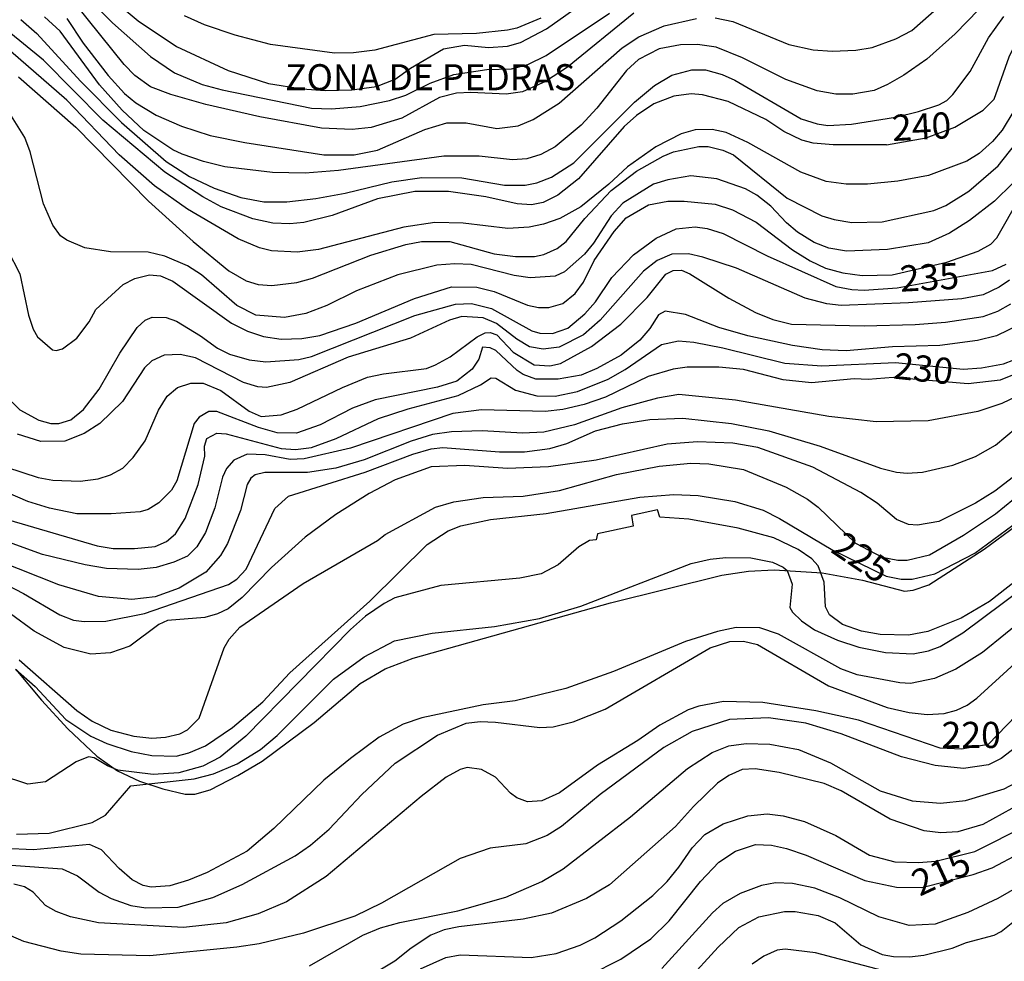
# Model space of a CAD drawing. Units: millimetres. Extents: x 183127 to 185543, y 1668740 to 1671516.
# Drawn here: x 183217 to 183311, y 1669715 to 1669806 of the extents above; entities that cross this region are included whole.
import ezdxf
from ezdxf.enums import TextEntityAlignment as Align

# ---------------------------------------------------------------- set-up
doc = ezdxf.new("R2010")
doc.units = ezdxf.units.MM
doc.header["$MEASUREMENT"] = 0
for name, color, linetype in [('IMAGEM', 7, 'Continuous'), ('V-AFLORAMENTO_ROCHOSO', 201, 'Continuous'), ('V-CURVA_DE_NIVEL', 4, 'Continuous'), ('V-CURVA_MESTRA', 1, 'Continuous'), ('V-TEXTO_DE_ALTIMETRIA', 7, 'Continuous')]:
    doc.layers.add(name, color=color, linetype=linetype)
picture_1 = doc.add_image_def('image1.jpg', size_in_pixel=(4025, 4626))

msp = doc.modelspace()

# ---------------------------------------------------------------- linework, layer by layer
at = {"layer": 'V-AFLORAMENTO_ROCHOSO'}
msp.add_lwpolyline([(183216.16, 1669743.32), (183218.62, 1669740.39), (183221.14, 1669737.66), (183223.93, 1669735.02), (183225.9, 1669733.62), (183228.02, 1669732.65), (183230.25, 1669731.92), (183232.39, 1669731.41), (183233.31, 1669731.41), (183234.78, 1669731.8), (183237.43, 1669733.18), (183239.77, 1669734.56), (183244.73, 1669738.25), (183249.15, 1669741.99), (183251.53, 1669743.39), (183254.24, 1669744.41), (183273.12, 1669749.73), (183283.79, 1669752.37), (183286.36, 1669752.74), (183288.81, 1669752.88), (183293.41, 1669752.58), (183297.28, 1669751.88), (183301.31, 1669750.85), (183302.13, 1669750.93), (183303.61, 1669751.45), (183308.92, 1669754.85), (183314.39, 1669758.88)], dxfattribs=at)
at = {"layer": 'V-CURVA_DE_NIVEL'}
for points in [[(183223.33, 1669809.3), (183227.9, 1669805.47), (183231.56, 1669802.99), (183236.49, 1669800.69), (183240.36, 1669799.46), (183243.59, 1669798.95), (183245.8, 1669798.78), (183248.35, 1669798.84), (183250.73, 1669799.18), (183252.51, 1669799.86), (183253.98, 1669800.91), (183257.14, 1669802.78), (183259.14, 1669803.14), (183261.44, 1669802.92), (183263.27, 1669803.03), (183264.5, 1669803.37), (183267.01, 1669804.69), (183270.71, 1669807.3)], [(183283.16, 1669805.75), (183284.86, 1669805.39), (183290.21, 1669803.2), (183292.55, 1669802.67), (183294.38, 1669802.54), (183296.63, 1669802.65), (183298.21, 1669802.92), (183300.46, 1669803.73), (183301.99, 1669804.54), (183305.69, 1669807.83)], [(183308.41, 1669806.54), (183306.15, 1669804.2), (183303.43, 1669801.8), (183301.22, 1669800.27), (183299.67, 1669799.35), (183298.38, 1669798.8), (183296.34, 1669798.44), (183294.72, 1669798.44), (183292.94, 1669798.76), (183289.92, 1669799.84), (183285.77, 1669801.91), (183283.24, 1669802.93), (183281.46, 1669803.2), (183279.84, 1669803.16), (183277.8, 1669802.78), (183275.8, 1669801.75), (183274.66, 1669800.69), (183271.83, 1669797.08), (183270.32, 1669795.47), (183267.82, 1669793.4), (183266.46, 1669792.66), (183265.1, 1669792.24), (183263.74, 1669792.15), (183260.55, 1669792.49), (183257.15, 1669792.49), (183247.07, 1669791.13), (183243.89, 1669790.88), (183240.74, 1669790.92), (183236.19, 1669791.49), (183234.15, 1669791.98), (183232.11, 1669792.68), (183231.22, 1669793.11), (183228.43, 1669794.96), (183226.35, 1669796.91), (183224.18, 1669799.33), (183220.4, 1669804.48), (183218.91, 1669805.84)], [(183275.38, 1669806.18), (183269.01, 1669801.03), (183266.92, 1669799.65), (183264.71, 1669798.67), (183263.14, 1669798.42), (183259.74, 1669798.61), (183258.38, 1669798.53), (183256.76, 1669798.12), (183253.15, 1669796.15), (183250.22, 1669795.25), (183248.39, 1669795.04), (183245.46, 1669795.17), (183239.55, 1669796.27), (183234.37, 1669797.46), (183231, 1669798.4), (183229.05, 1669799.14), (183227.58, 1669800.23), (183226.54, 1669801.29), (183221.95, 1669806.99)], [(183216.64, 1669805.58), (183218.17, 1669804.24), (183222.35, 1669799.68), (183226.29, 1669795.72), (183230.58, 1669791.98), (183232.79, 1669790.54), (183235.17, 1669789.43), (183237.72, 1669788.54), (183239.93, 1669788.11), (183242.14, 1669788.13), (183244.91, 1669788.43), (183247.71, 1669788.94), (183252.17, 1669790.05), (183255.06, 1669790.47), (183258.89, 1669790.43), (183262.97, 1669789.73), (183264.97, 1669789.71), (183266.07, 1669789.94), (183267.48, 1669790.49), (183269.62, 1669791.87), (183275.42, 1669797.68), (183277.35, 1669799.27), (183279.01, 1669800.25), (183280.91, 1669800.78), (183282.22, 1669800.76), (183283.84, 1669800.31), (183285.03, 1669799.78), (183291.4, 1669796.06), (183292.94, 1669795.59), (183293.96, 1669795.42), (183296.21, 1669795.55), (183300.42, 1669796.23), (183302.63, 1669796.76), (183304.58, 1669797.42), (183305.35, 1669797.82), (183305.94, 1669798.4), (183307.6, 1669800.61), (183309.34, 1669803.84), (183310.8, 1669805.88)], [(183221.06, 1669805.67), (183222.61, 1669803.31), (183225.01, 1669800.22), (183226.58, 1669798.49), (183227.67, 1669797.61), (183229.6, 1669796.42), (183232.03, 1669795.38), (183234.79, 1669794.47), (183238.11, 1669793.81), (183245.67, 1669792.62), (183248.56, 1669792.64), (183250.81, 1669793.06), (183255.36, 1669795.06), (183257.44, 1669795.7), (183259.31, 1669795.7), (183262.25, 1669795.15), (183264.29, 1669795.4), (183265.73, 1669796), (183268.2, 1669797.57), (183274.25, 1669802.86), (183275.85, 1669803.93), (183278.27, 1669804.99), (183281.37, 1669805.67)], [(183266.46, 1669805.71), (183264.16, 1669804.77), (183263.27, 1669804.56), (183260.29, 1669804.26), (183256.21, 1669804.14), (183250.56, 1669802.65), (183248.52, 1669802.39), (183246.69, 1669802.35), (183240.57, 1669803.2), (183237.17, 1669804.09), (183234.24, 1669805.07), (183232.32, 1669805.94)], [(183311.76, 1669796.83), (183310.66, 1669795), (183309.72, 1669793.9), (183308.45, 1669792.75), (183307.26, 1669792.02), (183303.6, 1669790.64), (183300.67, 1669790.11), (183297.74, 1669789.81), (183295.7, 1669789.81), (183293.79, 1669790.07), (183291.36, 1669790.98), (183286.3, 1669793.81), (183284.22, 1669794.77), (183282.86, 1669795.04), (183281.25, 1669795.02), (183279.89, 1669794.64), (183277.46, 1669793.4), (183274.76, 1669791.49), (183272.96, 1669789.81), (183270.3, 1669787.66), (183268.28, 1669786.54), (183266.71, 1669785.99), (183265.35, 1669785.69), (183263.31, 1669785.56), (183259.02, 1669786.07), (183256.3, 1669786.16), (183253.32, 1669785.69), (183245.16, 1669783.56), (183243.12, 1669783.31), (183240.66, 1669783.44), (183239.51, 1669783.71), (183237.47, 1669784.58), (183232.62, 1669787.43), (183229.45, 1669789.66), (183226.07, 1669792.64), (183221.06, 1669797.85), (183215.64, 1669802.56)], [(183216.43, 1669800.08), (183221.91, 1669795.27), (183228.86, 1669788.18), (183233.15, 1669784.33), (183236.58, 1669781.52), (183238.23, 1669780.57), (183239.38, 1669780.21), (183240.7, 1669780.12), (183243.08, 1669780.4), (183244.59, 1669780.8), (183250.18, 1669783.01), (183253.51, 1669784.05), (183255.02, 1669784.33), (183257.74, 1669784.31), (183261.99, 1669783.16), (183264.03, 1669782.88), (183265.86, 1669782.88), (183266.75, 1669783.07), (183268.03, 1669783.65), (183268.88, 1669784.33), (183270.68, 1669786.52), (183273.19, 1669789.2), (183275.61, 1669791.05), (183278.16, 1669792.51), (183279.16, 1669792.92), (183281.59, 1669793.43), (183282.48, 1669793.43), (183283.88, 1669793.07), (183284.9, 1669792.62), (183290.04, 1669788.49), (183293.36, 1669786.79), (183294.55, 1669786.43), (183296.25, 1669786.16), (183299.14, 1669786.2), (183304.11, 1669787.3), (183305.26, 1669787.77), (183307.47, 1669789.13), (183310.27, 1669791.58), (183312.57, 1669794.49)], [(183311.68, 1669789.9), (183309.91, 1669788.2), (183307.51, 1669786.35), (183305.62, 1669785.11), (183303.56, 1669784.2), (183299.65, 1669783.56), (183295.74, 1669783.39), (183294.04, 1669783.69), (183292.64, 1669784.24), (183291.06, 1669785.22), (183289.98, 1669786.11), (183288.49, 1669787.71), (183287.15, 1669788.75), (183286.05, 1669789.37), (183283.33, 1669790.32), (183280.82, 1669790.6), (183278.61, 1669790.22), (183277.25, 1669789.81), (183274.32, 1669788), (183273.21, 1669786.77), (183271.51, 1669784.18), (183270.64, 1669783.12), (183268.71, 1669781.42), (183267.82, 1669781.01), (183265.44, 1669780.84), (183263.91, 1669781.06), (183259.78, 1669782.12), (183258.21, 1669782.2), (183256.51, 1669782.06), (183252.77, 1669781.14), (183248.81, 1669779.61), (183245.97, 1669778.21), (183243.93, 1669777.44), (183241.89, 1669777.04), (183239.17, 1669777.27), (183237.34, 1669778.19), (183233.94, 1669781.14), (183232.6, 1669781.99), (183230.45, 1669782.91), (183228.84, 1669783.29), (183225.23, 1669783.35), (183222.76, 1669783.73), (183221.06, 1669784.46), (183220.46, 1669784.88), (183219.7, 1669785.9), (183218.83, 1669787.94), (183217.53, 1669792.92), (183217.02, 1669794.28), (183215.75, 1669796.32)], [(183214.15, 1669785.82), (183216.55, 1669781.23), (183217.38, 1669777.27), (183217.83, 1669775.92), (183218.25, 1669775.19), (183219.68, 1669773.96), (183220.04, 1669773.89), (183220.64, 1669774.06), (183222.02, 1669775.08), (183223.18, 1669776.62), (183223.84, 1669777.81), (183226.44, 1669780.21), (183227.56, 1669780.78), (183228.97, 1669781.14), (183230.03, 1669781.03), (183231.22, 1669780.52), (183236.83, 1669776.51), (183238.36, 1669775.74), (183239.89, 1669775.23), (183241.59, 1669774.98), (183243.55, 1669775.02), (183245.29, 1669775.32), (183248.73, 1669776.51), (183254.34, 1669778.87), (183257.91, 1669779.97), (183260.33, 1669779.95), (183261.99, 1669779.53), (183265.18, 1669778.23), (183266.24, 1669778), (183267.22, 1669778), (183268.58, 1669778.38), (183269.75, 1669779.33), (183270.53, 1669780.42), (183271.57, 1669782.5), (183273.49, 1669785.27), (183274.63, 1669786.58), (183276.78, 1669787.84), (183278.61, 1669788.2), (183280.18, 1669788.2), (183283.16, 1669787.9), (183284.82, 1669787.37), (183287.07, 1669786.18), (183290.55, 1669783.54), (183292.26, 1669782.46), (183293.74, 1669781.78), (183295.4, 1669781.33), (183297.23, 1669781.06), (183300.12, 1669781.14), (183305.35, 1669782.35), (183308.36, 1669783.39), (183309.55, 1669784.07), (183310.13, 1669784.67), (183312.33, 1669788.54)], [(183311.34, 1669780.61), (183310.36, 1669779.95), (183308.83, 1669779.23), (183306.79, 1669778.83), (183301.69, 1669778.46), (183295.23, 1669778.21), (183293.87, 1669778.34), (183291.79, 1669778.89), (183285.2, 1669781.78), (183281.99, 1669782.84), (183280.61, 1669783.14), (183279.01, 1669783.12), (183277.59, 1669782.52), (183276.29, 1669781.5), (183272.13, 1669776.78), (183270.55, 1669775.38), (183268.2, 1669774.21), (183266.67, 1669774.02), (183265.37, 1669774.23), (183264.16, 1669774.96), (183262.21, 1669776.47), (183260.93, 1669777.02), (183258.89, 1669777.15), (183257.7, 1669776.78), (183253.96, 1669775.06), (183248.01, 1669773.26), (183242.4, 1669770.81), (183240.19, 1669770.35), (183239.34, 1669770.41), (183237.98, 1669770.81), (183233.39, 1669773.17), (183231.9, 1669773.51), (183230.37, 1669773.43), (183229.2, 1669772.89), (183228.5, 1669772.22), (183226.37, 1669768.99), (183224.21, 1669766.88), (183222.72, 1669765.95), (183220.85, 1669765.2), (183218.55, 1669765.16), (183216.34, 1669765.88)], [(183215.28, 1669762.7), (183218.3, 1669761.72), (183219.7, 1669761.46), (183222.34, 1669761.38), (183224.04, 1669761.59), (183225.23, 1669761.99), (183226.42, 1669762.63), (183227.41, 1669763.63), (183228.54, 1669765.23), (183229.83, 1669768.18), (183230.66, 1669769.52), (183231.66, 1669770.35), (183232.92, 1669770.77), (183234.11, 1669770.77), (183235.81, 1669770.07), (183238.53, 1669768.09), (183239.68, 1669767.58), (183241.59, 1669767.73), (183243.12, 1669768.26), (183247.46, 1669770.35), (183249.84, 1669771.32), (183251.37, 1669771.66), (183255.49, 1669772.17), (183256.38, 1669772.51), (183257.78, 1669773.28), (183260.35, 1669775.21), (183261.14, 1669775.57), (183261.61, 1669775.6), (183262.23, 1669775.38), (183263.8, 1669773.74), (183265.82, 1669772.51), (183267.31, 1669772.41), (183268.33, 1669772.64), (183271.3, 1669774.26), (183274.11, 1669776.42), (183276.63, 1669778.97), (183278.42, 1669781.19), (183279.12, 1669781.55), (183279.93, 1669781.57), (183280.74, 1669781.23), (183284.48, 1669778.89), (183287.03, 1669777.53), (183288.68, 1669776.87), (183290.47, 1669776.42), (183297.44, 1669776.25), (183302.33, 1669776.38), (183305.22, 1669776.59), (183308.83, 1669777.15), (183310.23, 1669777.66), (183311.49, 1669778.36)], [(183312.4, 1669776.4), (183310.11, 1669775.28), (183308.28, 1669774.85), (183304.67, 1669774.36), (183300.15, 1669774.23), (183295.7, 1669773.87), (183293.4, 1669773.96), (183290.55, 1669774.38), (183286.3, 1669775.3), (183283.5, 1669776.08), (183280.33, 1669777.32), (183278.38, 1669777.66), (183277.74, 1669777.29), (183276.91, 1669776), (183275.95, 1669774.89), (183274.15, 1669773.45), (183271.81, 1669772.15), (183270.32, 1669771.54), (183268.11, 1669771.15), (183265.99, 1669771.15), (183264.76, 1669771.6), (183264.18, 1669771.98), (183262.14, 1669773.89), (183261.61, 1669774.15), (183260.86, 1669774.21), (183260.52, 1669773.07), (183259.89, 1669772.11), (183258.42, 1669770.94), (183256.55, 1669770.39), (183250.6, 1669769.16), (183248.43, 1669768.35), (183245.33, 1669766.78), (183243.04, 1669765.97), (183241.21, 1669766.01), (183239.42, 1669766.52), (183235.43, 1669768.03), (183234.66, 1669768.03), (183233.73, 1669767.5), (183233.24, 1669766.91), (183231.6, 1669761.4), (183231.07, 1669760.51), (183229.86, 1669759.29), (183228.84, 1669758.66), (183228.07, 1669758.44), (183225.31, 1669758.23), (183222, 1669758.23), (183219.4, 1669758.78), (183217.32, 1669759.44), (183214.17, 1669760.78)], [(183215.47, 1669757.68), (183223.95, 1669755.17), (183225.48, 1669754.92), (183227.52, 1669754.92), (183229.52, 1669755.13), (183230.6, 1669755.59), (183231.47, 1669756.32), (183232.4, 1669757.79), (183233.64, 1669761.06), (183234.26, 1669763.76), (183234.24, 1669764.74), (183234.45, 1669765.46), (183235.43, 1669765.97), (183236.32, 1669765.9), (183241.59, 1669764.5), (183242.95, 1669764.42), (183244.48, 1669764.61), (183246.86, 1669765.46), (183250.9, 1669767.39), (183253.75, 1669768.31), (183258.55, 1669769.58), (183260.69, 1669770.6), (183261.69, 1669771.28), (183262.14, 1669771.24), (183264.03, 1669770.09), (183266.07, 1669769.56), (183267.82, 1669769.5), (183269.98, 1669769.96), (183272.92, 1669771.15), (183274.53, 1669772.07), (183278.01, 1669774.47), (183279.63, 1669774.81), (183281.12, 1669774.7), (183283.88, 1669774.15), (183289.83, 1669772.66), (183293.36, 1669772.43), (183300.42, 1669772.73), (183306.92, 1669772.11), (183308.66, 1669772.22), (183310.79, 1669772.6), (183311.76, 1669773)], [(183312.15, 1669769.54), (183310.62, 1669768.82), (183308.32, 1669768.05), (183303.56, 1669767.14), (183298.59, 1669767.07), (183294.04, 1669767.58), (183285.11, 1669769.14), (183279.67, 1669769.67), (183277.63, 1669769.33), (183274.23, 1669768.39), (183269.69, 1669766.78), (183266.75, 1669766.05), (183264.71, 1669765.97), (183260.84, 1669766.18), (183257.91, 1669766.1), (183256.08, 1669765.84), (183254.04, 1669765.2), (183249.54, 1669763.42), (183246.82, 1669762.61), (183244.1, 1669762.19), (183240.02, 1669762.19), (183239.08, 1669761.97), (183238.68, 1669761.67), (183238.34, 1669761.04)], [(183210.86, 1669753.73), (183216.89, 1669750.62), (183220.38, 1669748.58), (183221.7, 1669748.07), (183222.72, 1669747.93), (183224.8, 1669747.95), (183228.5, 1669748.71), (183236.53, 1669751.47), (183237.34, 1669752), (183238.23, 1669752.94), (183240.99, 1669758.76), (183242.27, 1669759.95), (183249.62, 1669762.23), (183254.21, 1669763.97), (183255.96, 1669764.46), (183257.06, 1669764.59), (183262.5, 1669764.18), (183264.88, 1669764.18), (183267.31, 1669764.5), (183268.96, 1669764.99), (183271.68, 1669766.18), (183274.28, 1669766.86), (183276.91, 1669767.27), (183280.06, 1669767.41), (183284.73, 1669766.9), (183288.3, 1669766.18), (183293.23, 1669764.72), (183299.01, 1669762.61), (183300.54, 1669762.25), (183301.56, 1669762.14), (183303.01, 1669762.25), (183305.94, 1669762.91), (183308.11, 1669763.72), (183310.02, 1669764.82), (183314.95, 1669768.98)], [(183311.72, 1669761.78), (183309.96, 1669760.4), (183308.11, 1669759.25), (183304.58, 1669757.51), (183302.54, 1669757.15), (183301.69, 1669757.23), (183300.54, 1669757.7), (183298.69, 1669759.25), (183297.12, 1669760.3), (183292.51, 1669762.72), (183287.24, 1669764.59), (183284.86, 1669765.01), (183281.46, 1669765.14), (183278.57, 1669764.91), (183271.77, 1669763.38), (183267.18, 1669762.74), (183263.27, 1669762.59), (183259.19, 1669762.87), (183255.96, 1669762.74), (183252.51, 1669761.49), (183250.01, 1669760.19), (183246.82, 1669758.19), (183243.89, 1669756.02), (183240.66, 1669753.11), (183237.85, 1669750.22), (183236.49, 1669749.16), (183235.47, 1669748.67), (183234.28, 1669748.33), (183230.71, 1669748.03), (183229.86, 1669747.63), (183227.1, 1669745.57), (183225.23, 1669744.93), (183223.36, 1669744.82), (183220.81, 1669745.44), (183217.92, 1669747.01), (183215.66, 1669748.67)], [(183216.49, 1669744.27), (183222, 1669739.4), (183223.48, 1669738.38), (183225.27, 1669737.53), (183227.48, 1669736.94), (183229.18, 1669736.77), (183230.5, 1669736.87), (183231.88, 1669737.17), (183232.62, 1669737.55), (183233.72, 1669738.66), (183236.13, 1669745.4), (183236.61, 1669746.25), (183237.61, 1669747.4), (183243.69, 1669751.58), (183250.81, 1669755.7), (183251.55, 1669756.26), (183256.38, 1669758.89), (183258.12, 1669759.38), (183260.93, 1669759.81), (183264.76, 1669759.93), (183268.24, 1669760.49), (183273.72, 1669762.02), (183277.8, 1669762.82), (183280.82, 1669763.1), (183282.56, 1669763.04), (183285.88, 1669762.48), (183289.96, 1669760.81), (183292, 1669759.64), (183293.02, 1669758.87), (183296.59, 1669755.43), (183299.14, 1669754.09), (183300.67, 1669753.81), (183301.56, 1669753.81), (183303.69, 1669754.32), (183306.96, 1669756.19), (183310, 1669758.23), (183314.31, 1669761.76)], [(183238.34, 1669761.04), (183237.7, 1669758.57), (183236.45, 1669755.39), (183235.76, 1669754.24)], [(183316.46, 1669755.34), (183309.43, 1669749.86), (183306.71, 1669748.24), (183303.52, 1669746.97), (183301.69, 1669746.63), (183298.97, 1669746.69), (183297.19, 1669747.01), (183295.36, 1669747.65), (183294.12, 1669748.56), (183293.74, 1669749.35), (183293.59, 1669751.69), (183293.02, 1669753.26), (183292.42, 1669753.92), (183291.11, 1669754.83), (183288.77, 1669755.94), (183285.37, 1669756.87), (183280.65, 1669757.74), (183277.85, 1669757.93), (183277.63, 1669758.64), (183275.13, 1669758.08), (183275.29, 1669757.05), (183271.9, 1669756.32), (183271.77, 1669755.75), (183271.13, 1669755.68), (183270.11, 1669755.09), (183268.13, 1669753.36), (183266.5, 1669752.49), (183264.46, 1669752.09)], [(183216.22, 1669727.57), (183219.36, 1669727.67), (183223.48, 1669728.69), (183224.74, 1669729.39), (183227.18, 1669732.2), (183233.26, 1669732.86), (183235.09, 1669733.33), (183237.36, 1669734.3), (183239.59, 1669735.69), (183241.21, 1669737.02), (183246.58, 1669742.4), (183249.52, 1669744.55), (183252.45, 1669746.08), (183256.04, 1669746.82), (183262.03, 1669747.46), (183266.33, 1669748.22), (183270.28, 1669749.41), (183280.86, 1669753.49), (183282.67, 1669753.9), (183284.18, 1669754.07), (183286.56, 1669754.02), (183288.64, 1669753.62), (183289.66, 1669753.15), (183290.06, 1669752.81), (183290.53, 1669751.52), (183290.3, 1669749.26), (183290.57, 1669748.82), (183291.42, 1669748.01), (183292.68, 1669747.14), (183294.89, 1669746.16), (183296.93, 1669745.48), (183299.48, 1669744.97), (183302.12, 1669744.84), (183303.6, 1669745.12), (183304.71, 1669745.54), (183306.88, 1669746.86), (183318.31, 1669755.38)], [(183235.76, 1669754.24), (183234.38, 1669752.67), (183231.81, 1669751.13), (183229.52, 1669750.28), (183227.27, 1669750.03), (183224.08, 1669750.33), (183220.3, 1669751.43), (183214.55, 1669753.7)], [(183264.46, 1669752.09), (183256.89, 1669751.39), (183252.47, 1669750.2), (183251.45, 1669749.65), (183249.67, 1669748.44), (183248.22, 1669747.18), (183238.19, 1669736.94)], [(183315.38, 1669750.33), (183308.75, 1669744.97), (183306.2, 1669743.36), (183304.16, 1669742.46), (183301.86, 1669742), (183300.84, 1669742.06), (183296.76, 1669742.83), (183295.19, 1669743.4), (183289.24, 1669746.71), (183287.45, 1669747.33), (183285.16, 1669747.35), (183283.37, 1669746.97), (183280.31, 1669746.03), (183273.43, 1669743.14), (183268.84, 1669741.53), (183263.99, 1669740.34), (183260.93, 1669739.96), (183255.06, 1669738.72), (183253.28, 1669738.09), (183250.98, 1669736.85), (183248.22, 1669734.81), (183245.67, 1669732.73), (183240.87, 1669728.1), (183238.32, 1669725.93), (183234.49, 1669723.89)], [(183215.71, 1669724.61), (183220.59, 1669724.23), (183222.08, 1669723.59), (183224.16, 1669722), (183225.31, 1669721.42), (183227.18, 1669720.74), (183228.63, 1669720.51), (183231.73, 1669720.57), (183235.05, 1669721.51), (183237.85, 1669722.74), (183242.91, 1669725.5), (183244.4, 1669726.52), (183246.18, 1669728.05), (183249.3, 1669731.37), (183252.51, 1669734.35), (183256.57, 1669737.05), (183259.31, 1669738.19), (183260.63, 1669738.34), (183262.12, 1669738.3), (183266.37, 1669737.79), (183267.65, 1669737.85), (183269.56, 1669738.32), (183272.62, 1669739.55), (183282.67, 1669745.4), (183284.56, 1669746.03), (183285.88, 1669746.06), (183287.2, 1669745.74), (183294, 1669741.78), (183299.63, 1669739.7), (183301.73, 1669739.21), (183303.45, 1669739.02), (183305.09, 1669739.11), (183306.28, 1669739.45), (183307.3, 1669739.91), (183308.21, 1669740.59), (183313.31, 1669745.23)], [(183313.72, 1669737.24), (183310.57, 1669734.81), (183309.34, 1669734.2), (183306.96, 1669733.86), (183304.24, 1669734.13), (183301.01, 1669734.98), (183295.23, 1669737.17), (183291.84, 1669738.21), (183288.26, 1669738.72), (183284.52, 1669738.55), (183280.95, 1669737.39), (183278.23, 1669735.88), (183272.15, 1669731.37), (183268.43, 1669728.31), (183267.05, 1669727.44), (183265.01, 1669726.63), (183261.61, 1669726.23), (183258.72, 1669725.25), (183251.2, 1669720.96), (183248.65, 1669719.7), (183243.72, 1669718.09), (183239.47, 1669717.07), (183237.34, 1669716.73), (183229.01, 1669715.9), (183222.38, 1669716.07), (183220.51, 1669716.35), (183216.94, 1669717.28), (183214.4, 1669718.36)], [(183238.19, 1669736.94), (183235.73, 1669734.94), (183234.07, 1669734.09), (183231.77, 1669733.45), (183229.31, 1669733.28), (183225.95, 1669733.71), (183224.95, 1669734.11), (183223.67, 1669734.88), (183223.14, 1669734.98), (183221.95, 1669734.5), (183219.02, 1669732.58), (183217.32, 1669732.35), (183214.71, 1669733.23)], [(183244.31, 1669714.96), (183249.39, 1669717.9), (183251.11, 1669718.6), (183252.94, 1669719.11), (183258.51, 1669720.21), (183263.1, 1669721.53), (183266.56, 1669723.04), (183268.6, 1669724.23), (183275.04, 1669729.24), (183280.52, 1669733.86), (183282.86, 1669735.39), (183284.48, 1669736.03), (183286.13, 1669736.24), (183288.39, 1669736.2), (183291.15, 1669735.66), (183294.21, 1669734.41), (183298.97, 1669731.71), (183302.03, 1669730.76), (183304.75, 1669730.54), (183307.13, 1669730.8), (183310.83, 1669731.92), (183312.59, 1669732.84)], [(183311.59, 1669730.03), (183308.81, 1669728.48), (183306.41, 1669727.78), (183304.79, 1669727.69), (183303.18, 1669727.88), (183299.91, 1669728.99), (183295.23, 1669731.71), (183293.59, 1669732.43), (183289.28, 1669733.48), (183286.98, 1669733.82), (183285.73, 1669733.75), (183284.48, 1669733.2), (183283.39, 1669732.46), (183281.07, 1669730.23), (183279.35, 1669728.31), (183273.04, 1669722.7), (183270.83, 1669721.4), (183267.48, 1669720), (183264.76, 1669719.41), (183258.59, 1669718.68), (183257.19, 1669718.39), (183255.91, 1669717.9), (183254.04, 1669716.66), (183252.47, 1669715.39), (183248.86, 1669713.22)], [(183254.94, 1669714.67), (183257.36, 1669715.77), (183258.72, 1669716.01), (183265.52, 1669715.77), (183267.94, 1669716.15), (183270.24, 1669716.94), (183271.64, 1669717.64), (183274.13, 1669719.28), (183277.17, 1669721.7), (183278.55, 1669723.04), (183279.69, 1669724.4), (183280.94, 1669726.27), (183282.18, 1669727.52), (183283.92, 1669728.54), (183286.3, 1669729.33), (183288.13, 1669729.5), (183289.66, 1669729.31), (183291.7, 1669728.78), (183294.72, 1669727.44), (183297.95, 1669725.57), (183300.37, 1669724.93), (183302.63, 1669724.85), (183304.28, 1669724.99), (183308.04, 1669725.91), (183313.04, 1669728.44)], [(183226.05, 1669724.27), (183224.37, 1669726.06), (183223.23, 1669726.59), (183217.87, 1669726.06), (183215.07, 1669726.18)], [(183280.42, 1669713.43), (183283.45, 1669716.75), (183285.41, 1669718.62), (183287.34, 1669719.64), (183289.79, 1669720.15), (183290.81, 1669720.15), (183293.02, 1669719.77), (183294.64, 1669719.06), (183297.1, 1669716.96), (183299.14, 1669716.03), (183300.25, 1669715.86), (183301.78, 1669715.81), (183303.14, 1669715.98), (183305.86, 1669716.64), (183307.24, 1669717.18), (183309.89, 1669717.9), (183310.55, 1669718.26), (183318.7, 1669724.75)], [(183234.49, 1669723.89), (183232.71, 1669723.17), (183230.92, 1669722.61), (183229.14, 1669722.49), (183228.37, 1669722.64), (183227.31, 1669723.19), (183226.05, 1669724.27)], [(183313.63, 1669723.34), (183310.23, 1669721.4), (183307.36, 1669720.06), (183304.24, 1669718.96), (183301.75, 1669718.83), (183298.84, 1669719.64), (183295.1, 1669721.47), (183292.7, 1669722.4), (183290.57, 1669722.83), (183288.94, 1669722.91), (183287.58, 1669722.64), (183285.54, 1669721.89), (183283.88, 1669720.91), (183282.9, 1669720.02), (183278.06, 1669714.69)], [(183302.58, 1669713.6), (183292.77, 1669716.2), (183289.87, 1669716.56), (183289.11, 1669716.45), (183287.83, 1669715.88), (183286.69, 1669715.13)]]:
    msp.add_lwpolyline(points, dxfattribs=at)
at = {"layer": 'V-CURVA_MESTRA'}
for points in [[(183217.19, 1669813.64), (183225.41, 1669805.28), (183229.05, 1669802.05), (183231.35, 1669800.48), (183234.03, 1669799.35), (183235.94, 1669798.84), (183244.48, 1669797.1), (183246.39, 1669797.02), (183249.16, 1669797.25), (183251.96, 1669797.82), (183253.53, 1669798.33), (183255.85, 1669799.48), (183258.12, 1669800.31), (183261.27, 1669800.8), (183263.65, 1669800.86), (183265.22, 1669801.27), (183266.96, 1669802.14), (183273.04, 1669806.18)], [(183299.57, 1669793.57), (183303.36, 1669794.24), (183306.13, 1669795.26), (183308.83, 1669796.91), (183309.87, 1669797.95), (183311.31, 1669802.01), (183312.21, 1669803.82), (183313.37, 1669805.22), (183314.65, 1669806.24)], [(183299.57, 1669793.57), (183294.47, 1669793.57), (183292.55, 1669793.74), (183291.45, 1669794.04), (183289.75, 1669794.87), (183288, 1669796.02), (183284.39, 1669797.74), (183281.93, 1669798.38), (183280.86, 1669798.48), (183279.21, 1669798.25), (183277.29, 1669797.51), (183275.61, 1669796.38), (183274.44, 1669795.34), (183270.07, 1669790.32), (183268.09, 1669788.77), (183266.67, 1669788.05), (183265.56, 1669787.85), (183264.2, 1669787.92), (183261.18, 1669788.6), (183257.61, 1669789.11), (183254.38, 1669789.11), (183250.81, 1669788.41), (183246.48, 1669786.81), (183243.76, 1669786.13), (183242.4, 1669786.01), (183240.78, 1669786.09), (183238.87, 1669786.49), (183235.85, 1669787.66), (183234.09, 1669788.6), (183230.45, 1669790.98), (183224.5, 1669795.95), (183218.81, 1669801.69), (183215.34, 1669804.52)], [(183214.98, 1669769.75), (183216.55, 1669768.22), (183218.38, 1669767.22), (183219.53, 1669766.9), (183220.3, 1669766.88), (183221.42, 1669767.24), (183222.65, 1669768.24), (183224.16, 1669770.18), (183226.14, 1669773.62), (183227.79, 1669776.08), (183228.56, 1669776.8), (183229.22, 1669777.08), (183230.58, 1669777.06), (183231.56, 1669776.7), (183233.86, 1669775.3), (183235.47, 1669774.11), (183236.62, 1669773.55), (183238.53, 1669773), (183240.1, 1669772.81), (183243.29, 1669773.04), (183244.48, 1669773.3), (183254.4, 1669777.25), (183258.29, 1669778.31), (183259.82, 1669778.4), (183261.74, 1669777.91), (183265.61, 1669775.76), (183266.37, 1669775.55), (183267.56, 1669775.51), (183269.05, 1669776.04), (183270.66, 1669777.4), (183271.68, 1669778.55), (183273.27, 1669780.89), (183275.34, 1669783.05), (183277.52, 1669784.65), (183279.42, 1669785.54), (183281.25, 1669785.73), (183282.39, 1669785.58), (183283.92, 1669785.09), (183288.13, 1669782.95), (183294.72, 1669780.01), (183296.25, 1669779.72), (183297.44, 1669779.65), (183300.59, 1669779.89), (183309.72, 1669781.54), (183311.04, 1669782.16)], [(183312.12, 1669771.73), (183310.45, 1669771.05), (183307.39, 1669770.71), (183300.22, 1669771.31), (183297.82, 1669771.11), (183296.46, 1669771.17), (183292.38, 1669770.79), (183289.66, 1669771.09), (183285.88, 1669772.07), (183283.5, 1669772.28), (183280.48, 1669772.28), (183279.12, 1669772.11), (183276.74, 1669771.39), (183272.66, 1669769.43), (183270.62, 1669768.71), (183268.58, 1669768.24), (183266.88, 1669768.03), (183260.76, 1669768.2), (183258.04, 1669767.86), (183248.22, 1669764.54), (183243.8, 1669763.5), (183242.44, 1669763.44), (183240.06, 1669763.89), (183238.31, 1669763.97), (183237.04, 1669763.38), (183236.34, 1669762.57), (183235.96, 1669761.76), (183235.23, 1669758.83), (183234.34, 1669756.45), (183233.51, 1669755.09), (183232.62, 1669754.19), (183231.3, 1669753.6), (183229.6, 1669753.11), (183227.9, 1669752.9), (183224.84, 1669753.02), (183222.8, 1669753.36), (183218.72, 1669754.36), (183215.47, 1669755.53)], [(183216.13, 1669743.38), (183218.02, 1669741.7), (183220.95, 1669738.55), (183223.36, 1669736.94), (183224.89, 1669736.24), (183227.22, 1669735.49), (183229.18, 1669735.11), (183231.52, 1669735.05), (183232.75, 1669735.34), (183234.32, 1669736.02), (183236.92, 1669737.79), (183239.84, 1669740.23), (183242.4, 1669743.02), (183250.09, 1669749.88), (183255.57, 1669755.3), (183257.57, 1669756.62), (183258.8, 1669757.1), (183261.65, 1669757.7), (183266.97, 1669758.29), (183275.93, 1669759.83), (183279.21, 1669760.1), (183281.54, 1669760), (183285.03, 1669759.44), (183287.75, 1669758.59), (183289.32, 1669757.81), (183294.42, 1669754.75), (183299.55, 1669752.26), (183300.97, 1669752), (183302.03, 1669752), (183304.2, 1669752.51), (183308.02, 1669754.49), (183314.69, 1669759.4)], [(183314.63, 1669741.68), (183309.31, 1669736.14), (183306.74, 1669735.7), (183304.72, 1669735.81), (183296.89, 1669738.49), (183292.81, 1669739.38), (183287.71, 1669740.19), (183283.97, 1669740.27), (183281.59, 1669739.83), (183280.57, 1669739.47), (183277.85, 1669738), (183275.76, 1669736.53), (183271.9, 1669734.18), (183268.24, 1669731.54), (183266.54, 1669730.75), (183265.18, 1669730.65), (183264.16, 1669731.05), (183263.56, 1669731.48), (183262.1, 1669733.03), (183260.78, 1669733.75), (183259.4, 1669733.94), (183258.72, 1669733.77), (183257.4, 1669733.03), (183254.98, 1669731.18), (183245.9, 1669723.5), (183242.1, 1669721.1), (183239.38, 1669719.93), (183236.32, 1669719.08), (183232.24, 1669718.62)], [(183271.09, 1669714.05), (183274.11, 1669715.6), (183276.99, 1669717.55), (183278.76, 1669719.26), (183281.75, 1669723.02), (183283.5, 1669724.87), (183285.11, 1669725.95), (183287.03, 1669726.57), (183288.56, 1669726.5), (183290, 1669726.2), (183291.87, 1669725.57), (183297.48, 1669723.14), (183300.54, 1669722.48), (183302.94, 1669722.45), (183307.88, 1669723.7), (183309.68, 1669724.33), (183312.34, 1669725.74)], [(183216.98, 1669722.51), (183215.96, 1669722.78)], [(183232.24, 1669718.62), (183224.08, 1669719.06), (183221.4, 1669719.64), (183220.04, 1669720.15), (183219.02, 1669720.74), (183217.83, 1669722.02), (183216.98, 1669722.51)]]:
    msp.add_lwpolyline(points, dxfattribs=at)

# ---------------------------------------------------------------- texts
at = {"layer": 'V-TEXTO_DE_ALTIMETRIA'}
msp.add_text('ZONA DE PEDRAS', height=2.5, dxfattribs=at).set_placement((183241.957, 1669798.807))
for s, height, rotation, p in [('240', 2.5, 3, (183300.2, 1669793.16)), ('235', 2.5, 3, (183300.95, 1669778.73)), ('230', 2.5, 354, (183300.07, 1669770.43)), ('225', 2.4998, 326, (183293.68, 1669753.99)), ('215', 2.4998, 25, (183303.08, 1669720.86))]:
    msp.add_text(s, height=height, rotation=rotation, dxfattribs=at).set_placement(p, align=Align.BOTTOM_LEFT)
msp.add_text('220', height=2.5, dxfattribs=at).set_placement((183304.84, 1669735.04), align=Align.BOTTOM_LEFT)

# ---------------------------------------------------------------- referenced raster images: frames only (the image files are external)
at = {"layer": 'IMAGEM'}
image = msp.add_image(picture_1, insert=(183127.12, 1668739.81), size_in_units=(2415.905, 2776.641), dxfattribs=at)
image.dxf.flags = 7

doc.saveas('drawing.dxf')
